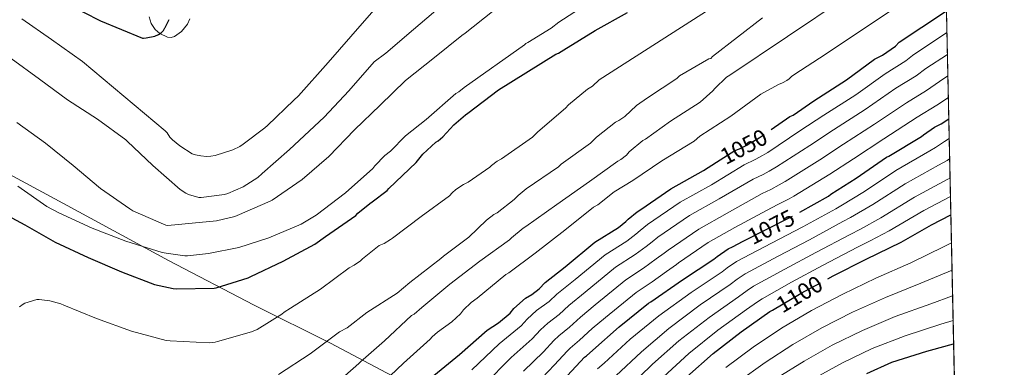
# Model space of a CAD drawing. Extents: x 641239 to 648142, y 748599 to 753369.
# Drawn here: x 647717 to 648141, y 749744 to 749894 of the extents above; entities that cross this region are included whole.
import ezdxf
from ezdxf.enums import TextEntityAlignment as Align

# ---------------------------------------------------------------- set-up
doc = ezdxf.new("R2010")
doc.units = 0
doc.header["$MEASUREMENT"] = 0
doc.linetypes.add('DGN Style 3', pattern=[111.159636, 79.39974000000001, -31.759896])
doc.linetypes.add('DGN Style 5', pattern=[55.579818, 23.819922, -31.759896])
for name, color, linetype in [('Nivel 1', 7, 'Continuous'), ('Nivel 22', 7, 'Continuous'), ('Nivel 35', 7, 'Continuous'), ('Nivel 4', 7, 'Continuous'), ('Nivel 41', 7, 'Continuous'), ('Nivel 49', 7, 'Continuous'), ('Nivel 5', 7, 'Continuous'), ('Nivel 57', 7, 'Continuous'), ('Nivel 59', 7, 'Continuous'), ('Nivel 61', 7, 'Continuous')]:
    doc.layers.add(name, color=color, linetype=linetype)
doc.styles.add('Style-ariali', font='ariali.shx', dxfattribs={"bigfont": 'arialibig.shx'})

msp = doc.modelspace()

# ---------------------------------------------------------------- linework, layer by layer
at = {"layer": 'Nivel 1', "color": 7, "linetype": 'Continuous', "lineweight": 0}
msp.add_polyline3d([(647562.067, 749906.3740000001, 1001.746), (647589.19, 749891.354, 1002.947), (647616.6710000001, 749876.983, 1010.482), (647634.4380000001, 749868.2250000001, 1013.753), (647652.6680000001, 749859.2390000001, 1016.7), (647694.051, 749836.7339999999, 1020.224), (647737.1130000001, 749813.5290000001, 1018.793), (647780.702, 749789.835, 1021.008), (647817.6429999999, 749770.6000000001, 1027.702), (647850.541, 749754.139, 1035.502), (647891.5109999999, 749732.51, 1052.692), (647938.3430000001, 749707.0279999999, 1081.234), (647977.2350000001, 749686.5930000001, 1107.291), (648001.246, 749673.2390000001, 1120.569), (648038.5449999999, 749654.652, 1125.988), (648069.307, 749637.4780000001, 1128.887), (648104.355, 749618.5279999999, 1127.622)], dxfattribs=at)
at = {"layer": 'Nivel 22', "color": 30, "linetype": 'DGN Style 5', "lineweight": 30, "flags": 128}
for points, elevation in [([(648017.047, 749832.1769999999), (648024.926, 749837.2080000001), (648026.9099999999, 749837.952), (648030.334, 749839.744), (648031.2220000001, 749840.3759999999), (648032.2860000001, 749840.8400000001), (648035.422, 749842.712), (648040.547, 749846.2779999999)], 1050), ([(648028.5020000001, 749798.121), (648037.8060000001, 749802.896), (648051.494, 749809.8319999999), (648052.875, 749810.608)], 1075), ([(648041.192, 749768.4650000001), (648053.5179999999, 749775.7679999999), (648065.007, 749781.9469999999)], 1100)]:
    msp.add_lwpolyline(points, dxfattribs=dict(at, elevation=elevation))
at = {"layer": 'Nivel 35', "color": 92, "linetype": 'DGN Style 3', "lineweight": 0}
msp.add_polyline3d([(647772.446, 749894.872, 1000.752), (647773.317, 749892.017, 1001.019), (647775.0700000001, 749889.368, 1001.264), (647776.9750000001, 749887.6880000001, 1001.274), (647780.2649999999, 749886.158, 1001.223), (647781.8759999999, 749886.004, 1001.2), (647783.3260000001, 749886.3600000001, 1001.2), (647786.3230000001, 749888.642, 1001.247), (647788.9580000001, 749891.8, 1001.328), (647790.0090000001, 749894.048, 1001.441)], dxfattribs=at)
at = {"layer": 'Nivel 4', "color": 30, "linetype": 'Continuous', "lineweight": 30, "flags": 128}
for points, elevation in [([(647736.7919999999, 749900.6610000001), (647751.368, 749893.101), (647769.6000000001, 749885.733), (647769.9839999999, 749885.733), (647771.0959999999, 749885.781), (647774.9040000001, 749886.5889999999), (647776.4639999999, 749887.3489999999), (647777.5279999999, 749888.061), (647778.568, 749889.0689999999), (647779.1840000001, 749890.149), (647779.264, 749890.365), (647781.064, 749893.7650000001)], 1000), ([(647964.7579999999, 749889.04), (647978.598, 749896.72)], 1025), ([(648040.547, 749846.2779999999), (648048.598, 749851.8800000001), (648049.99, 749852.5519999999), (648058.926, 749858.6880000001), (648072.99, 749867.6640000001), (648085.1340000001, 749876.592), (648088.598, 749878.392), (648094.19, 749882.28), (648095.8060000001, 749883.9280000001), (648115.3500000001, 749896.952), (648116.152, 749897.49)], 1050), ([(647713.2139999999, 749808.2239999999), (647718.7420000001, 749805.2239999999), (647731.926, 749797.7520000001), (647746.094, 749791.104), (647760.5419999999, 749784.936), (647774.71, 749779.5360000001), (647782.774, 749777.7520000001), (647784.2620000001, 749777.656), (647800.3899999999, 749777.936), (647801.23, 749778.0719999999), (647815.1340000001, 749782.3840000001), (647816.182, 749782.9040000001), (647830.118, 749789.592), (647843.8060000001, 749796.824), (647848.4780000001, 749800.1359999999), (647861.55, 749809.2320000001), (647862.3899999999, 749810.192), (647867.494, 749814.44), (647868.622, 749815.0560000001), (647875.03, 749819.9439999999), (647875.8060000001, 749820.8559999999), (647887.494, 749832.152), (647890.358, 749835.7039999999), (647896.038, 749840.7919999999), (647897.006, 749841.4240000001), (647898.9739999999, 749843.104), (647903.7339999999, 749848.3840000001), (647908.7820000001, 749852.656), (647909.8219999999, 749853.3200000001), (647923.0460000001, 749863.456), (647947.6780000001, 749878.7679999999), (647948.9099999999, 749879.2960000001), (647951.246, 749880.736), (647964.7579999999, 749889.04)], 1025), ([(648052.875, 749810.608), (648065.342, 749817.6159999999), (648066.3500000001, 749818.4639999999), (648077.27, 749825.2720000001), (648090.342, 749834.3840000001), (648091.2779999999, 749834.848), (648105.342, 749843.24), (648106.19, 749844.0320000001), (648111.03, 749847.368), (648113.902, 749848.8), (648117.1570000001, 749850.8970000001)], 1075), ([(647893.55, 749738.896), (647906.2139999999, 749749.2320000001), (647918.1259999999, 749759.7520000001), (647923.014, 749762.888), (647928.03, 749767.176), (647929.5900000001, 749769.128), (647934.6540000001, 749773.6240000001), (647937.422, 749775.216), (647940.5020000001, 749777.648), (647943.1100000001, 749780.3200000001), (647951.702, 749787.1680000001), (647964.5260000001, 749797.712), (647974.7660000001, 749804.048), (647977.8859999999, 749806.592), (647978.926, 749807.696), (647982.7660000001, 749810.8160000001), (647984.4299999999, 749811.848), (647997.254, 749820.7919999999), (648011.446, 749828.6000000001), (648017.047, 749832.1769999999)], 1050), ([(648065.007, 749781.9469999999), (648067.2779999999, 749783.1680000001), (648081.486, 749790.408), (648096.558, 749797.7280000001), (648109.702, 749805.28), (648118.051, 749809.486)], 1100), ([(647949.078, 749736.1840000001), (647960.158, 749748.1840000001), (647961.03, 749748.784), (647963.6699999999, 749751.1359999999), (647975.0619999999, 749761.256), (647987.7339999999, 749771.408), (647988.726, 749771.976), (648002.3260000001, 749781.5360000001), (648015.8940000001, 749790.368), (648017.3019999999, 749791.608), (648022.03, 749794.824), (648023.902, 749795.76), (648028.5020000001, 749798.121)], 1075), ([(648004.2620000001, 749739.696), (648015.5900000001, 749749.736), (648027.574, 749759.1359999999), (648040.0700000001, 749767.8), (648041.192, 749768.4650000001)], 1100), ([(648081.852, 749741.1669999999), (648092.6140000001, 749746.0079999999), (648107.646, 749750.7760000001), (648109.3260000001, 749751.1840000001), (648119.2520000001, 749753.8389999999)], 1125)]:
    msp.add_lwpolyline(points, dxfattribs=dict(at, elevation=elevation))
at = {"layer": 'Nivel 49', "color": 7, "linetype": 'Continuous', "lineweight": 0, "extrusion": (-0.002804060610960565, 0.1299138211509503, 0.9915213241872557), "elevation": 96705.09767506743, "flags": 128}
msp.add_lwpolyline([(-664147.2585899825, -730063.3025448248), (-664147.2585899825, -729161.4992395071)], dxfattribs=at)
at = {"layer": 'Nivel 5', "color": 30, "linetype": 'Continuous', "lineweight": 0, "flags": 128}
for points, elevation in [([(648009.878, 749843.3840000001), (648023.142, 749852.064), (648036.102, 749861.6000000001), (648043.75, 749865.7520000001), (648045.446, 749866.408), (648047.2779999999, 749867.392), (648048.294, 749868.1599999999), (648049.318, 749869.1680000001), (648050.75, 749870.1680000001), (648063.8300000001, 749878.72), (648101.4780000001, 749904.0160000001), (648115.7849999999, 749914.487)], 1045), ([(647850.7820000001, 749734.7760000001), (647862.8060000001, 749745.368), (647863.51, 749746.176), (647873.838, 749755.1440000001), (647885.558, 749766.064), (647886.622, 749766.7280000001), (647890.038, 749769.52), (647902.1100000001, 749779.632), (647915.0220000001, 749789.5279999999), (647927.7820000001, 749798.7039999999), (647928.6140000001, 749799.6400000001), (647933.6699999999, 749803.8319999999), (647934.75, 749804.44), (647948.1100000001, 749813.976), (647962.2220000001, 749823.8800000001), (647974.51, 749832.6400000001), (647975.8219999999, 749833.344), (647978.27, 749835.264), (647979.422, 749836.6240000001), (647985.2139999999, 749841.632), (647986.358, 749842.216), (647997.246, 749849.8640000001), (648009.95, 749858.1680000001), (648015.486, 749863.0160000001), (648016.334, 749864.064), (648021.3740000001, 749868.8400000001), (648022.686, 749869.7919999999), (648072.462, 749903.256)], 1040), ([(647712.9580000001, 749876.9839999999), (647725.1259999999, 749868.0719999999), (647737.246, 749859.088), (647750.102, 749850.8), (647762.382, 749841.8800000001), (647762.9820000001, 749841.3200000001), (647773.942, 749830.8319999999), (647785.8219999999, 749820.4240000001), (647788.2220000001, 749818.8400000001), (647789.318, 749818.328), (647793.8700000001, 749817.048), (647794.798, 749817.0320000001), (647804.9340000001, 749818.24), (647806.2779999999, 749818.648), (647812.8940000001, 749821.656), (647819.19, 749825.6240000001), (647821.1740000001, 749827.2960000001), (647832.966, 749837.672), (647847.854, 749851.6159999999), (647858.5020000001, 749862.976), (647869.4539999999, 749875.5120000001), (647874.51, 749879.28), (647886.4140000001, 749889.496), (647897.838, 749899.264)], 1010), ([(647716.574, 749769.848), (647718.1259999999, 749771), (647718.8700000001, 749771.368), (647723.926, 749773.0560000001), (647724.99, 749773.04), (647729.6140000001, 749772.392), (647734.2779999999, 749771.1359999999), (647735.638, 749770.584), (647749.7420000001, 749764.784), (647764.862, 749759.344), (647779.798, 749755.352), (647781.534, 749755.128), (647798.246, 749754.3360000001), (647800.8060000001, 749754.656), (647801.862, 749754.936), (647816.5419999999, 749759.024), (647818.9580000001, 749760.0719999999), (647829.646, 749766.712), (647830.5900000001, 749767.5120000001), (647833.3019999999, 749769.24), (647846.27, 749777.52), (647858.638, 749786.72), (647860.726, 749787.7520000001), (647863.47, 749789.6799999999), (647864.342, 749790.56), (647871.534, 749796.2320000001), (647873.6699999999, 749797.1840000001), (647876.4299999999, 749798.848), (647877.2860000001, 749799.5279999999), (647889.6780000001, 749808.8160000001), (647901.8700000001, 749817.672), (647903.038, 749819.0160000001), (647904.638, 749820.4480000001), (647907.9340000001, 749822.6400000001), (647909.9180000001, 749823.632), (647919.2380000001, 749830.0160000001), (647920.054, 749830.824), (647922.494, 749832.6400000001), (647924.246, 749833.6000000001), (647937.6140000001, 749843.064), (647939.9979999999, 749845.256), (647951.8459999999, 749855.4880000001), (647953.206, 749856.9920000001), (647961.4140000001, 749863.76), (647963.4780000001, 749865.0719999999), (647966.4140000001, 749867.72), (648017.8300000001, 749900.6880000001)], 1030), ([(647747.7820000001, 749803.712), (647762.294, 749798.192), (647778.0220000001, 749793.2320000001), (647779.798, 749792.936), (647787.7420000001, 749791.8640000001), (647788.902, 749791.872), (647797.99, 749792.896), (647811.1100000001, 749795.3840000001), (647824.0700000001, 749799.5519999999), (647837.8940000001, 749805.48), (647844.4780000001, 749809.352), (647857.014, 749819.0160000001), (647868.7820000001, 749829.4639999999), (647869.662, 749830.6240000001), (647874.014, 749835.0719999999), (647876.5260000001, 749837.0320000001), (647882.9180000001, 749843.656), (647891.8940000001, 749850.672), (647904.6540000001, 749861.8160000001), (647905.8700000001, 749862.544), (647908.2139999999, 749864.432), (647934.158, 749882.76), (647934.8300000001, 749883.392), (647935.71, 749883.7919999999), (647945.7820000001, 749889.9839999999), (647949.0700000001, 749892.6159999999), (647961.902, 749900.896)], 1020), ([(647871.9580000001, 749856.872), (647882.966, 749867.3840000001), (647895.486, 749877.416), (647907.1740000001, 749886.9040000001), (647908.646, 749887.784), (647912.1259999999, 749890.584), (647926.014, 749901.7039999999)], 1015), ([(647717.4780000001, 749894.0320000001), (647730.3019999999, 749885.104), (647743.686, 749875.584), (647779.334, 749845.7520000001), (647780.1499999999, 749844.808), (647781.3659999999, 749842.976), (647782.406, 749841.872), (647785.574, 749839.2479999999), (647791.014, 749835.8640000001), (647792.4380000001, 749835.368), (647794.646, 749834.896), (647797.1259999999, 749834.6799999999), (647799.0460000001, 749834.76), (647800.8459999999, 749835.112), (647808.55, 749837.568), (647811.51, 749839), (647812.9180000001, 749840.048), (647822.3019999999, 749847.0800000001), (647823.4380000001, 749848.048), (647834.7820000001, 749858.976), (647836.79, 749860.896), (647849.55, 749875.1840000001), (647859.406, 749886.4240000001), (647869.23, 749897.808)], 1005), ([(647828.1100000001, 749740.736), (647841.7820000001, 749749.656), (647854.51, 749759.064), (647857.774, 749760.8640000001), (647866.246, 749767.3759999999), (647879.382, 749775.7280000001), (647884.7820000001, 749780.368), (647898.206, 749790.6240000001), (647899.318, 749791.7280000001), (647910.27, 749799.9040000001), (647917.878, 749807.24), (647921.054, 749809.608), (647922.486, 749810.4240000001), (647929.8459999999, 749816.064), (647931.55, 749817.8640000001), (647935.014, 749820.6799999999), (647948.8219999999, 749830.24), (647950.0700000001, 749831.3840000001), (647962.6780000001, 749840.456), (647965.206, 749843.0800000001), (647973.5260000001, 749849.456), (647974.8700000001, 749850.1599999999), (647977.422, 749851.9920000001), (647982.446, 749856.6880000001), (647987.1980000001, 749860.024), (647999.878, 749868.328), (648001.054, 749869.408), (648013.726, 749876.7280000001), (648014.5260000001, 749876.9839999999), (648015.294, 749877.744), (648036.8060000001, 749894.3999999999)], 1035), ([(647911.5220000001, 749742.7280000001), (647923.3330000001, 749753.8559999999), (647932.8049999999, 749761.5900000001), (647935.3330000001, 749764.538), (647939.4569999999, 749768.2139999999), (647944.8729999999, 749772.112), (647948.2, 749775.352), (647956.057, 749781.7039999999), (647968.977, 749792.2990000001), (647978.378, 749798.21), (647982.264, 749801.2220000001), (647984.1229999999, 749802.8), (647987.2309999999, 749805.3200000001), (648001.3049999999, 749814.983), (648014.8119999999, 749822.4809999999), (648028.8670000001, 749831.037), (648033.696, 749833.321), (648035.486, 749834.385), (648039.169, 749836.435), (648052.915, 749845.675), (648063.217, 749852.439), (648077.0320000001, 749861.3300000001), (648089.7280000001, 749870.344), (648098.625, 749875.9010000001), (648101.565, 749878.281), (648116.355, 749888.0889999999)], 1055), ([(647916.8300000001, 749736.2239999999), (647928.54, 749747.96), (647937.5800000001, 749756.004), (647941.0760000001, 749759.9480000001), (647944.2609999999, 749762.804), (647949.2450000001, 749766.5760000001), (647953.29, 749770.3840000001), (647960.412, 749776.24), (647973.4280000001, 749786.885), (647981.99, 749792.372), (647986.642, 749795.8530000001), (647989.3200000001, 749797.905), (647991.6969999999, 749799.824), (648005.3559999999, 749809.175), (648018.179, 749816.362), (648032.807, 749824.8659999999), (648037.058, 749826.8970000001), (648039.75, 749828.3940000001), (648042.916, 749830.158), (648057.233, 749839.47), (648067.5079999999, 749846.189), (648081.074, 749854.997), (648094.321, 749864.095), (648103.06, 749869.523), (648107.324, 749872.6340000001), (648116.557, 749878.7209999999)], 1060), ([(647933.746, 749742.065), (647942.3559999999, 749750.419), (647946.8200000001, 749755.3589999999), (647949.064, 749757.3929999999), (647953.6159999999, 749761.04), (647958.3800000001, 749765.416), (647964.767, 749770.7760000001), (647977.879, 749781.4720000001), (647985.6030000001, 749786.5349999999), (647991.021, 749790.483), (647994.5160000001, 749793.0090000001), (647996.162, 749794.3289999999), (648009.408, 749803.3659999999), (648021.5449999999, 749810.244), (648036.7479999999, 749818.6950000001), (648040.419, 749820.4739999999), (648044.013, 749822.4029999999), (648046.662, 749823.882), (648061.55, 749833.2650000001), (648071.8, 749839.94), (648085.1170000001, 749848.663), (648098.915, 749857.8470000001), (648107.4950000001, 749863.1440000001), (648113.0830000001, 749866.986), (648116.7579999999, 749869.3929999999)], 1065), ([(647715.294, 749849.392), (647727.7420000001, 749840.456), (647739.6140000001, 749830.7520000001), (647751.486, 749820.9199999999), (647764.054, 749812.104), (647765.4140000001, 749811.28), (647779.5419999999, 749805.0560000001), (647780.4539999999, 749804.9280000001), (647801.4539999999, 749806.976), (647809.4140000001, 749808.848), (647810.398, 749809.2479999999), (647824.638, 749815.408), (647825.406, 749815.9040000001), (647838.318, 749824.736), (647849.9099999999, 749834.744), (647860.878, 749846.2239999999), (647871.9580000001, 749856.872)], 1015), ([(647938.953, 749736.169), (647947.131, 749744.8330000001), (647952.5630000001, 749750.7690000001), (647953.868, 749751.983), (647957.9880000001, 749755.504), (647963.47, 749760.4480000001), (647969.122, 749765.3119999999), (647982.3300000001, 749776.058), (647989.2150000001, 749780.6969999999), (647995.399, 749785.1140000001), (647999.713, 749788.1140000001), (648000.628, 749788.8330000001), (648013.459, 749797.558), (648024.912, 749804.125), (648040.6880000001, 749812.524), (648043.781, 749814.05), (648048.277, 749816.412), (648050.409, 749817.605), (648065.868, 749827.06), (648076.091, 749833.69), (648089.159, 749842.3300000001), (648103.5079999999, 749851.598), (648111.9299999999, 749856.7660000001), (648116.959, 749860.0930000001)], 1070), ([(647870.382, 749734.5279999999), (647882.0860000001, 749745.568), (647893.534, 749755.912), (647894.358, 749756.9040000001), (647896.6540000001, 749758.976), (647902.926, 749763.352), (647906.638, 749766.8640000001), (647907.9739999999, 749768.584), (647911.254, 749771.7679999999), (647913.878, 749773.6159999999), (647926.1499999999, 749783.8559999999), (647927.422, 749784.568), (647938.8700000001, 749793.0320000001), (647951.6140000001, 749802.9680000001), (647963.942, 749812.8319999999), (647965.8700000001, 749813.872), (647972.95, 749819.4480000001), (647980.966, 749824.256), (647993.486, 749832.736), (648007.31, 749841.304), (648009.878, 749843.3840000001)], 1045), ([(647965.6640000001, 749743.1000000001), (647968.605, 749745.5970000001), (647979.8459999999, 749755.871), (647992.078, 749765.986), (648006.1510000001, 749776.095), (648019.422, 749784.9480000001), (648021.632, 749786.6910000001), (648025.6869999999, 749789.4480000001), (648040.6740000001, 749797.308), (648054.294, 749804.307), (648068.439, 749812.1070000001), (648070.5789999999, 749813.4369999999), (648080.8030000001, 749819.605), (648094.351, 749828.632), (648109.027, 749837.065), (648111.3559999999, 749838.5009999999), (648115.283, 749841.1969999999), (648117.341, 749842.412)], 1080), ([(647973.5390000001, 749740.058), (647984.629, 749750.486), (647996.422, 749760.564), (648009.9750000001, 749770.6540000001), (648022.95, 749779.5279999999), (648025.962, 749781.7749999999), (648029.344, 749784.0719999999), (648043.5419999999, 749791.72), (648057.0930000001, 749798.7820000001), (648071.5349999999, 749806.598), (648074.8090000001, 749808.409), (648084.3360000001, 749813.939), (648098.3600000001, 749822.881), (648112.7110000001, 749830.8900000001), (648116.521, 749832.97), (648117.5290000001, 749833.6570000001)], 1085), ([(647978.4739999999, 749734.52), (647989.413, 749745.101), (648000.7649999999, 749755.1410000001), (648013.8, 749765.2139999999), (648026.4780000001, 749774.108), (648030.2919999999, 749776.858), (648033, 749778.696), (648046.4099999999, 749786.131), (648059.8929999999, 749793.257), (648074.632, 749801.0889999999), (648079.038, 749803.382), (648087.868, 749808.2720000001), (648102.3700000001, 749817.129), (648116.396, 749824.7150000001), (648117.7080000001, 749825.3910000001)], 1090), ([(647715.7339999999, 749821.8160000001), (647728.334, 749813.104), (647733.4380000001, 749810.432), (647747.7820000001, 749803.712)], 1020), ([(647994.196, 749739.716), (648005.1089999999, 749749.719), (648017.6240000001, 749759.773), (648030.006, 749768.6880000001), (648034.622, 749771.942), (648036.6570000001, 749773.3200000001), (648049.2779999999, 749780.5430000001), (648062.692, 749787.7320000001), (648077.7280000001, 749795.5800000001), (648083.2679999999, 749798.354), (648091.4010000001, 749802.6059999999), (648106.379, 749811.378), (648117.881, 749817.3900000001)], 1095), ([(648020.994, 749743.638), (648032.7919999999, 749752.483), (648045.004, 749760.6840000001), (648057.9650000001, 749768.263), (648071.483, 749775.348), (648085.6910000001, 749782.156), (648100.8530000001, 749788.885), (648115.0930000001, 749795.8970000001), (648118.3119999999, 749797.412)], 1105), ([(648026.398, 749737.541), (648038.01, 749745.831), (648049.9380000001, 749753.567), (648062.412, 749760.757), (648075.689, 749767.5290000001), (648089.896, 749773.9040000001), (648105.148, 749780.0419999999), (648118.564, 749785.7039999999)], 1110), ([(648043.229, 749739.1780000001), (648054.8729999999, 749746.4510000001), (648066.8589999999, 749753.2520000001), (648079.8940000001, 749759.709), (648094.101, 749765.6510000001), (648109.442, 749771.1980000001), (648118.8049999999, 749774.5789999999)], 1115), ([(648059.807, 749739.334), (648071.3060000001, 749745.746), (648084.1000000001, 749751.8900000001), (648098.3060000001, 749757.399), (648113.737, 749762.355), (648119.033, 749763.9850000001)], 1120)]:
    msp.add_lwpolyline(points, dxfattribs=dict(at, elevation=elevation))
at = {"layer": 'Nivel 57', "color": 92, "linetype": 'DGN Style 3', "lineweight": 0}
msp.add_polyline3d([(648120.29, 749705.7760000001, 1134.947), (648100.9950000001, 750599.7250000001, 1017.763)], dxfattribs=at)
at = {"layer": 'Nivel 59', "color": 7, "linetype": 'Continuous', "lineweight": 0}
msp.add_polyline3d([(647772.446, 749894.872, 1000.752), (647773.317, 749892.017, 1001.019), (647775.0700000001, 749889.368, 1001.264), (647776.9750000001, 749887.6880000001, 1001.274), (647780.2649999999, 749886.158, 1001.223), (647781.8759999999, 749886.004, 1001.2), (647783.3260000001, 749886.3600000001, 1001.2), (647786.3230000001, 749888.642, 1001.247), (647788.9580000001, 749891.8, 1001.328), (647790.0090000001, 749894.048, 1001.441)], dxfattribs=at)
at = {"layer": 'Nivel 61', "color": 7, "linetype": 'Continuous', "lineweight": 0}
msp.add_polyline3d([(641334.54, 748598.74, 0), (641286.9099999999, 750912.1000000001, 0), (641239.26, 753225.47, 0), (644640.24, 753296.28, 0), (648041.2, 753368.74, 0), (648091.1599999999, 751055.3999999999, 0), (648141.0900000001, 748742.06, 1183.264), (644737.81, 748669.54, 1183.264)], close=True, dxfattribs=at)

# ---------------------------------------------------------------- texts
at = {"layer": 'Nivel 41', "color": 7, "linetype": 'Continuous', "lineweight": 0, "style": 'Style-ariali'}
for s, rotation, p in [('1050', 27.62596284716194, (648028.7541532931, 749838.9167851536, 1050)), ('1075', 26.87229999362881, (648040.545310497, 749804.2840727789, 1075)), ('1100', 30.64693062565673, (648052.7358634893, 749775.3039092012, 1100))]:
    msp.add_text(s, height=7.000002, rotation=rotation, dxfattribs=at).set_placement(p, align=Align.MIDDLE_CENTER)

doc.saveas('drawing.dxf')
